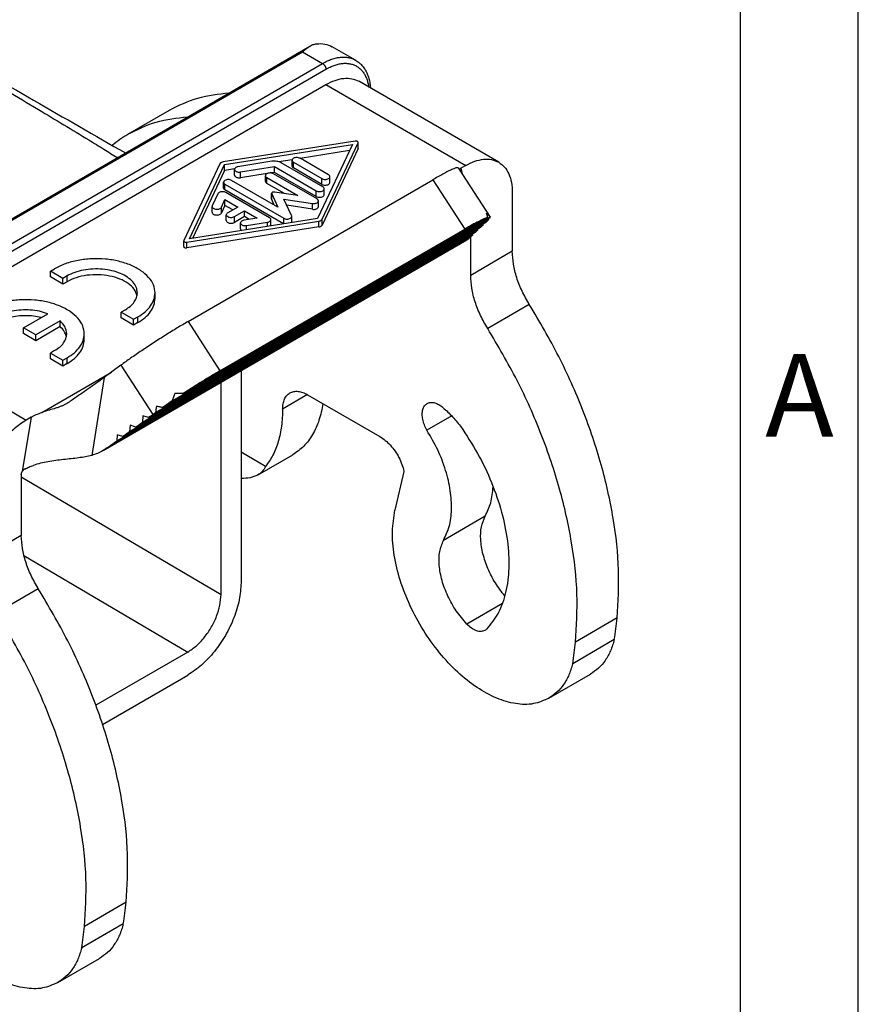
# Model space of a CAD drawing. Units: millimetres. Extents: x 3432 to 3642, y 258 to 555.
# Drawn here: x 3607 to 3642, y 477 to 519 of the extents above; entities that cross this region are included whole.
import ezdxf

# ---------------------------------------------------------------- set-up
doc = ezdxf.new("R2010")
doc.units = ezdxf.units.MM
doc.layers.add('1', color=7, linetype='Continuous')
doc.styles.add('CONVERTER_12', font='ARIAL.TTF', dxfattribs={"width": 1.2})

msp = doc.modelspace()

# ---------------------------------------------------------------- linework, layer by layer
at = {"color": 2, "linetype": 'Continuous'}
for p, q in [((3599.656, 506.259), (3619.131, 517.531)), ((3600.16, 506.483), (3618.827, 517.287)), ((3618.827, 517.287), (3619.676, 516.796)), ((3621.078, 516.936), (3620.088, 517.509)), ((3601.008, 505.991), (3619.676, 516.796)), ((3601.15, 505.746), (3619.817, 516.551)), ((3627.159, 512.601), (3621.22, 516.038)), ((3601.15, 505.094), (3619.817, 515.898)), ((3619.817, 515.898), (3625.757, 512.461)), ((3611.408, 513.795), (3613.175, 514.819)), ((3621.064, 513.498), (3615.451, 512.612)), ((3619.657, 510.178), (3621.186, 513.427)), ((3621.186, 513.182), (3621.186, 513.427)), ((3621.19, 513.197), (3621.19, 513.442)), ((3615.504, 512.501), (3620.948, 513.36)), ((3620.823, 513.095), (3618.725, 512.764)), ((3620.948, 513.36), (3619.464, 510.209)), ((3621.186, 513.182), (3619.657, 509.934)), ((3617.526, 512.64), (3616.082, 512.412)), ((3618.383, 512.71), (3617.816, 512.621)), ((3618.378, 512.441), (3618.378, 512.686)), ((3618.437, 512.604), (3619.642, 511.906)), ((3618.437, 512.359), (3618.437, 512.604)), ((3619.925, 512.07), (3618.72, 512.768)), ((3615.311, 512.531), (3613.781, 509.283)), ((3614.02, 509.35), (3615.504, 512.501)), ((3615.504, 512.256), (3614.144, 509.37)), ((3615.504, 512.256), (3615.504, 512.501)), ((3615.938, 512.325), (3615.504, 512.256)), ((3615.933, 512.055), (3615.933, 512.3)), ((3616.185, 512.188), (3617.63, 512.416)), ((3616.185, 511.944), (3616.185, 512.188)), ((3617.63, 512.172), (3617.63, 512.416)), ((3617.63, 512.416), (3619.403, 511.39)), ((3619.686, 511.554), (3617.913, 512.58)), ((3619.642, 511.662), (3618.437, 512.359)), ((3625.437, 512.364), (3626.791, 510.27)), ((3625.757, 512.461), (3625.555, 512.344)), ((3625.555, 512.344), (3625.601, 512.11)), ((3613.962, 505.839), (3624.359, 511.856)), ((3617.781, 510.692), (3615.81, 511.832)), ((3617.327, 512.124), (3616.185, 511.944)), ((3617.247, 511.786), (3617.247, 512.031)), ((3617.305, 511.949), (3618.63, 511.183)), ((3617.305, 511.704), (3617.305, 511.949)), ((3617.63, 512.172), (3617.468, 512.146)), ((3619.44, 511.041), (3617.588, 512.113)), ((3619.403, 511.145), (3617.63, 512.172)), ((3619.642, 511.662), (3619.642, 511.906)), ((3619.983, 511.744), (3619.983, 511.988)), ((3624.359, 511.856), (3625.713, 509.762)), ((3615.469, 511.506), (3615.469, 511.75)), ((3615.527, 511.669), (3618.026, 510.222)), ((3615.527, 511.424), (3615.527, 511.669)), ((3618.02, 509.981), (3615.527, 511.424)), ((3618.052, 511.272), (3617.305, 511.704)), ((3618.63, 511.183), (3617.638, 511.337)), ((3619.403, 511.145), (3619.403, 511.39)), ((3619.744, 511.227), (3619.744, 511.472)), ((3615.233, 511.266), (3614.991, 510.751)), ((3615.377, 510.691), (3615.529, 511.013)), ((3615.529, 511.013), (3616.07, 510.7)), ((3615.529, 510.768), (3615.529, 511.013)), ((3617.42, 510.246), (3615.568, 511.318)), ((3617.512, 511.036), (3617.512, 511.281)), ((3617.515, 511.266), (3617.781, 510.692)), ((3617.515, 511.021), (3617.515, 511.266)), ((3617.626, 510.781), (3617.515, 511.021)), ((3618.361, 510.334), (3618.036, 511.035)), ((3618.036, 511.035), (3619.247, 510.847)), ((3619.499, 510.714), (3619.499, 510.959)), ((3627.737, 511.323), (3627.737, 508.82)), ((3614.984, 510.477), (3614.984, 510.721)), ((3615.529, 510.768), (3615.377, 510.447)), ((3615.377, 510.447), (3615.377, 510.691)), ((3615.858, 510.578), (3615.529, 510.768)), ((3616.07, 510.7), (3615.645, 510.454)), ((3615.928, 510.291), (3616.352, 510.536)), ((3616.352, 510.536), (3616.893, 510.223)), ((3616.352, 510.292), (3616.352, 510.536)), ((3619.247, 510.603), (3618.158, 510.772)), ((3619.247, 510.603), (3619.247, 510.847)), ((3612.578, 501.973), (3626.724, 510.16)), ((3626.785, 510.235), (3612.881, 502.187)), ((3613.293, 502.471), (3626.781, 510.277)), ((3626.686, 510.261), (3613.752, 502.776)), ((3613.904, 509.212), (3619.516, 510.097)), ((3619.464, 510.209), (3614.02, 509.35)), ((3615.587, 510.128), (3615.587, 510.373)), ((3616.352, 510.292), (3615.928, 510.046)), ((3615.928, 510.046), (3615.928, 510.291)), ((3616.893, 510.223), (3616.337, 510.136)), ((3616.561, 510.171), (3616.352, 510.292)), ((3617.478, 509.919), (3617.478, 510.164)), ((3618.026, 509.982), (3618.026, 510.222)), ((3618.367, 510.06), (3618.367, 510.304)), ((3619.516, 509.853), (3619.516, 510.097)), ((3619.657, 509.934), (3619.657, 510.178)), ((3626.609, 510.049), (3626.682, 510.118)), ((3611.479, 501.169), (3626.278, 509.734)), ((3626.384, 509.835), (3611.736, 501.357)), ((3612.026, 501.569), (3626.503, 509.948)), ((3626.609, 510.049), (3612.284, 501.758)), ((3619.516, 509.853), (3613.904, 508.967)), ((3615.316, 503.745), (3625.713, 509.762)), ((3616.189, 509.779), (3616.189, 510.024)), ((3616.441, 509.912), (3617.33, 510.052)), ((3616.441, 509.732), (3616.441, 509.912)), ((3617.33, 509.872), (3617.33, 510.052)), ((3626.159, 509.621), (3626.278, 509.734)), ((3626.278, 509.734), (3626.269, 509.769)), ((3626.384, 509.835), (3626.503, 509.948)), ((3626.503, 509.948), (3626.494, 509.983)), ((3610.348, 500.355), (3625.809, 509.304)), ((3610.53, 500.474), (3625.887, 509.363)), ((3610.931, 500.768), (3626.053, 509.52)), ((3626.159, 509.621), (3611.189, 500.957)), ((3613.777, 509.023), (3613.777, 509.268)), ((3625.887, 509.363), (3626.053, 509.52)), ((3625.969, 507.797), (3625.969, 509.441)), ((3626.053, 509.52), (3626.044, 509.554)), ((3613.904, 508.967), (3613.904, 509.212)), ((3627.737, 508.82), (3625.969, 507.797)), ((3608.115, 507.978), (3608.291, 508.081)), ((3608.645, 507.671), (3608.115, 507.978)), ((3608.115, 507.734), (3608.115, 507.978)), ((3608.645, 507.427), (3608.115, 507.734)), ((3608.822, 507.774), (3608.645, 507.671)), ((3608.645, 507.427), (3608.645, 507.671)), ((3608.822, 507.529), (3608.822, 507.774)), ((3608.822, 507.529), (3608.645, 507.427)), ((3612.559, 506.813), (3612.559, 507.058)), ((3611.297, 506.341), (3611.12, 506.239)), ((3628.459, 506.564), (3626.691, 505.54)), ((3606.966, 505.574), (3607.997, 506.171)), ((3611.12, 505.994), (3611.12, 506.239)), ((3611.12, 506.239), (3611.65, 505.932)), ((3611.65, 505.688), (3611.12, 505.994)), ((3611.65, 505.932), (3611.827, 506.034)), ((3611.65, 505.688), (3611.65, 505.932)), ((3611.827, 505.79), (3611.827, 506.034)), ((3607.496, 505.267), (3606.966, 505.574)), ((3606.966, 505.329), (3606.966, 505.574)), ((3608.528, 505.864), (3607.496, 505.267)), ((3608.528, 505.62), (3607.496, 505.022)), ((3608.528, 505.62), (3608.528, 505.864)), ((3611.827, 505.79), (3611.65, 505.688)), ((3613.962, 505.839), (3615.316, 503.745)), ((3601.15, 505.094), (3607.089, 501.656)), ((3607.496, 505.022), (3606.966, 505.329)), ((3607.496, 505.022), (3607.496, 505.267)), ((3609.554, 505.074), (3609.554, 505.318)), ((3608.291, 504.602), (3608.115, 504.5)), ((3608.115, 504.255), (3608.115, 504.5)), ((3608.115, 504.5), (3608.645, 504.193)), ((3608.645, 503.948), (3608.115, 504.255)), ((3608.645, 504.193), (3608.822, 504.295)), ((3608.822, 504.05), (3608.822, 504.295)), ((3608.645, 503.948), (3608.645, 504.193)), ((3608.822, 504.05), (3608.645, 503.948)), ((3611.106, 503.982), (3610.402, 503.466)), ((3611.106, 503.982), (3612.461, 501.887)), ((3607.75, 501.979), (3610.711, 503.692)), ((3610.402, 503.466), (3609.868, 500.155)), ((3616.211, 503.749), (3616.211, 494.741)), ((3615.362, 494.25), (3615.362, 503.258)), ((3619.035, 502.733), (3617.979, 502.122)), ((3619.039, 502.731), (3622.115, 500.951)), ((3607.291, 501.773), (3606.92, 499.474)), ((3607.291, 501.773), (3607.089, 501.656)), ((3612.046, 501.831), (3612.026, 501.569)), ((3612.284, 501.758), (3612.046, 501.831)), ((3612.284, 501.758), (3612.461, 501.887)), ((3625.163, 501.832), (3624.109, 501.221)), ((3611.499, 501.431), (3611.479, 501.169)), ((3611.736, 501.357), (3611.499, 501.431)), ((3611.736, 501.357), (3612.026, 501.569)), ((3610.952, 501.03), (3610.931, 500.768)), ((3611.189, 500.957), (3610.952, 501.03)), ((3611.189, 500.957), (3611.479, 501.169)), ((3610.53, 500.474), (3610.931, 500.768)), ((3617.256, 499.686), (3616.211, 500.29)), ((3616.918, 499.318), (3618.406, 500.179)), ((3606.877, 499.332), (3606.877, 496.747)), ((3606.877, 499.246), (3615.362, 494.25)), ((3623.134, 499.476), (3622.75, 497.823)), ((3626.579, 497.569), (3624.811, 496.546)), ((3606.877, 496.747), (3605.109, 495.724)), ((3606.989, 495.898), (3613.948, 491.8)), ((3607.599, 494.491), (3605.832, 493.467)), ((3627.314, 493.868), (3625.801, 492.992)), ((3632.19, 493.252), (3630.422, 492.228)), ((3632.07, 492.332), (3630.303, 491.309)), ((3613.948, 491.8), (3610.047, 489.542)), ((3629.29, 489.841), (3631.058, 490.864)), ((3610.332, 488.728), (3613.948, 490.821)), ((3611.33, 481.178), (3609.562, 480.155)), ((3611.211, 480.259), (3609.443, 479.236)), ((3608.43, 477.768), (3610.198, 478.791))]:
    msp.add_line(p, q, dxfattribs=at)
for points, knots in [([(3575.065, 533.725), (3577.721, 532.195), (3582.567, 529.402), (3589.197, 525.575), (3595.049, 522.19), (3600.139, 519.234), (3604.359, 516.766), (3607.414, 514.959), (3609.25, 513.854), (3610.363, 513.17), (3610.766, 512.919), (3610.957, 512.8)], [0, 0, 0, 0, 9.196624, 16.779812, 22.965347, 29.476987, 34.439745, 37.629309, 40.124951, 40.870312, 41.547696, 41.547696, 41.547696, 41.547696]), ([(3575.878, 533.347), (3579.184, 531.448), (3585.795, 527.649), (3595.005, 522.358), (3603.505, 517.474), (3608.7, 514.489), (3611.298, 512.997)], [0, 0, 0, 0, 11.437989, 22.875978, 31.862898, 40.849819, 40.849819, 40.849819, 40.849819]), ([(3619.131, 517.531), (3619.153, 517.543), (3619.198, 517.567), (3619.269, 517.596), (3619.343, 517.619), (3619.395, 517.627), (3619.421, 517.631)], [0, 0, 0, 0, 0.0771482, 0.1522245, 0.2304097, 0.3087803, 0.3087803, 0.3087803, 0.3087803]), ([(3619.421, 517.631), (3619.541, 517.638), (3619.774, 517.651), (3619.986, 517.555), (3620.088, 517.509)], [0, 0, 0, 0, 0.356495, 0.687873, 0.687873, 0.687873, 0.687873]), ([(3618.827, 517.287), (3618.852, 517.311), (3618.9, 517.358), (3618.975, 517.423), (3619.051, 517.481), (3619.105, 517.514), (3619.131, 517.531)], [0, 0, 0, 0, 0.1025325, 0.2017166, 0.2978598, 0.3903119, 0.3903119, 0.3903119, 0.3903119]), ([(3619.676, 516.796), (3619.746, 516.834), (3619.871, 516.902), (3620.07, 516.982), (3620.253, 517.035), (3620.407, 517.06), (3620.522, 517.067), (3620.607, 517.067), (3620.694, 517.061), (3620.774, 517.049), (3620.856, 517.03), (3620.931, 517.006), (3621.007, 516.975), (3621.054, 516.949), (3621.078, 516.936)], [0, 0, 0, 0, 0.23848, 0.427427, 0.641029, 0.809854, 0.893812, 0.986019, 1.065772, 1.15415, 1.230754, 1.316518, 1.391251, 1.475866, 1.475866, 1.475866, 1.475866]), ([(3619.676, 516.796), (3619.68, 516.793), (3619.689, 516.788), (3619.7, 516.78), (3619.708, 516.773), (3619.715, 516.767), (3619.721, 516.761), (3619.728, 516.754), (3619.734, 516.747), (3619.741, 516.74), (3619.747, 516.732), (3619.753, 516.724), (3619.759, 516.716), (3619.765, 516.708), (3619.771, 516.699), (3619.776, 516.69), (3619.781, 516.681), (3619.786, 516.672), (3619.79, 516.663), (3619.794, 516.653), (3619.798, 516.644), (3619.801, 516.635), (3619.805, 516.626), (3619.807, 516.617), (3619.81, 516.608), (3619.812, 516.599), (3619.813, 516.59), (3619.815, 516.579), (3619.817, 516.566), (3619.817, 516.556), (3619.817, 516.551)], [0, 0, 0, 0, 0.0150238, 0.0312063, 0.0397212, 0.0485053, 0.0575461, 0.0668279, 0.0763324, 0.0860385, 0.0959226, 0.1059588, 0.1161191, 0.1263739, 0.1366921, 0.147042, 0.1573912, 0.1677074, 0.1779589, 0.1881147, 0.1981451, 0.2080223, 0.2177205, 0.227216, 0.2364879, 0.2455179, 0.2542906, 0.2627935, 0.2789506, 0.2939479, 0.2939479, 0.2939479, 0.2939479]), ([(3619.817, 516.551), (3619.825, 516.555), (3619.841, 516.564), (3619.864, 516.577), (3619.885, 516.589), (3619.928, 516.612), (3619.994, 516.644), (3620.082, 516.683), (3620.169, 516.716), (3620.256, 516.744), (3620.342, 516.767), (3620.426, 516.785), (3620.51, 516.796), (3620.591, 516.803), (3620.671, 516.803), (3620.749, 516.799), (3620.824, 516.788), (3620.898, 516.772), (3620.969, 516.751), (3621.037, 516.724), (3621.102, 516.692), (3621.164, 516.654), (3621.223, 516.612), (3621.279, 516.564), (3621.331, 516.511), (3621.38, 516.453), (3621.425, 516.391), (3621.466, 516.324), (3621.504, 516.253), (3621.537, 516.177), (3621.567, 516.097), (3621.592, 516.014), (3621.613, 515.926), (3621.626, 515.86), (3621.632, 515.817), (3621.634, 515.804), (3621.635, 515.798)], [0, 0, 0, 0, 0.027405, 0.054719, 0.078135, 0.101416, 0.200295, 0.296612, 0.390359, 0.481552, 0.570234, 0.656476, 0.740378, 0.822071, 0.901721, 0.979524, 1.055709, 1.130536, 1.204293, 1.277288, 1.349848, 1.422311, 1.495015, 1.568294, 1.642467, 1.717836, 1.794676, 1.873235, 1.953728, 2.036338, 2.121216, 2.20848, 2.298219, 2.39049, 2.409859, 2.429338, 2.429338, 2.429338, 2.429338]), ([(3621.078, 516.936), (3621.132, 516.901), (3621.229, 516.838), (3621.332, 516.735), (3621.404, 516.648), (3621.457, 516.574), (3621.507, 516.491), (3621.55, 516.405), (3621.591, 516.311), (3621.625, 516.214), (3621.654, 516.108), (3621.677, 516.004), (3621.694, 515.897), (3621.703, 515.823), (3621.707, 515.774), (3621.707, 515.762), (3621.708, 515.756)], [0, 0, 0, 0, 0.190497, 0.347794, 0.432739, 0.529963, 0.619796, 0.723471, 0.818152, 0.928565, 1.030166, 1.14958, 1.245409, 1.3563, 1.374202, 1.392173, 1.392173, 1.392173, 1.392173]), ([(3619.817, 515.898), (3619.944, 515.964), (3620.184, 516.089), (3620.561, 516.176), (3620.918, 516.174), (3621.121, 516.083), (3621.22, 516.038)], [0, 0, 0, 0, 0.426954, 0.80872, 1.151875, 1.472191, 1.472191, 1.472191, 1.472191]), ([(3613.175, 514.819), (3613.568, 515.012), (3614.368, 515.408), (3615.256, 515.502), (3615.709, 515.55)], [0, 0, 0, 0, 1.302437, 2.655462, 2.655462, 2.655462, 2.655462]), ([(3611.408, 513.795), (3611.8, 513.989), (3612.601, 514.385), (3613.489, 514.479), (3613.941, 514.527)], [0, 0, 0, 0, 1.302437, 2.655462, 2.655462, 2.655462, 2.655462]), ([(3610.726, 513.326), (3610.835, 513.411), (3611.053, 513.581), (3611.29, 513.724), (3611.408, 513.795)], [0, 0, 0, 0, 0.4152402, 0.8287797, 0.8287797, 0.8287797, 0.8287797]), ([(3621.19, 513.442), (3621.187, 513.451), (3621.182, 513.472), (3621.148, 513.491), (3621.109, 513.501), (3621.079, 513.499), (3621.064, 513.498)], [0, 0, 0, 0, 0.0276986, 0.0631055, 0.106051, 0.1516018, 0.1516018, 0.1516018, 0.1516018]), ([(3621.186, 513.427), (3621.188, 513.429), (3621.19, 513.434), (3621.19, 513.439), (3621.19, 513.442)], [0, 0, 0, 0, 0.00799929, 0.01573732, 0.01573732, 0.01573732, 0.01573732]), ([(3621.186, 513.182), (3621.188, 513.185), (3621.19, 513.189), (3621.19, 513.195), (3621.19, 513.197)], [0, 0, 0, 0, 0.00799929, 0.01573732, 0.01573732, 0.01573732, 0.01573732]), ([(3615.451, 512.612), (3615.435, 512.609), (3615.404, 512.603), (3615.363, 512.585), (3615.33, 512.562), (3615.317, 512.541), (3615.311, 512.531)], [0, 0, 0, 0, 0.0491538, 0.0940832, 0.133591, 0.1677001, 0.1677001, 0.1677001, 0.1677001]), ([(3617.913, 512.58), (3617.885, 512.593), (3617.828, 512.621), (3617.732, 512.642), (3617.63, 512.651), (3617.561, 512.644), (3617.526, 512.64)], [0, 0, 0, 0, 0.0906741, 0.1899133, 0.2937744, 0.3976312, 0.3976312, 0.3976312, 0.3976312]), ([(3618.72, 512.768), (3618.698, 512.777), (3618.653, 512.797), (3618.578, 512.804), (3618.503, 512.796), (3618.44, 512.773), (3618.39, 512.736), (3618.382, 512.701), (3618.378, 512.686)], [0, 0, 0, 0, 0.0695677, 0.1466098, 0.2236518, 0.2932195, 0.3505767, 0.3974174, 0.3974174, 0.3974174, 0.3974174]), ([(3618.378, 512.686), (3618.382, 512.67), (3618.39, 512.635), (3618.42, 512.615), (3618.437, 512.604)], [0, 0, 0, 0, 0.0468406, 0.1041979, 0.1041979, 0.1041979, 0.1041979]), ([(3625.757, 512.461), (3625.884, 512.527), (3626.124, 512.652), (3626.501, 512.738), (3626.857, 512.736), (3627.061, 512.645), (3627.159, 512.601)], [0, 0, 0, 0, 0.426954, 0.80872, 1.151875, 1.472191, 1.472191, 1.472191, 1.472191]), ([(3627.159, 512.601), (3627.246, 512.538), (3627.426, 512.407), (3627.605, 512.101), (3627.718, 511.734), (3627.73, 511.465), (3627.737, 511.323)], [0, 0, 0, 0, 0.318787, 0.660108, 1.039579, 1.463783, 1.463783, 1.463783, 1.463783]), ([(3616.082, 512.412), (3616.061, 512.408), (3616.023, 512.4), (3615.976, 512.374), (3615.941, 512.341), (3615.936, 512.313), (3615.933, 512.3)], [0, 0, 0, 0, 0.0613372, 0.1154135, 0.1606717, 0.1993543, 0.1993543, 0.1993543, 0.1993543]), ([(3615.933, 512.3), (3615.935, 512.288), (3615.94, 512.262), (3615.97, 512.23), (3616.013, 512.205), (3616.066, 512.189), (3616.125, 512.182), (3616.165, 512.186), (3616.185, 512.188)], [0, 0, 0, 0, 0.0360245, 0.0775304, 0.1267132, 0.1826994, 0.242786, 0.3034043, 0.3034043, 0.3034043, 0.3034043]), ([(3618.378, 512.441), (3618.382, 512.425), (3618.39, 512.39), (3618.42, 512.37), (3618.437, 512.359)], [0, 0, 0, 0, 0.0468406, 0.1041979, 0.1041979, 0.1041979, 0.1041979]), ([(3625.437, 512.364), (3625.422, 512.367), (3625.37, 512.378), (3625.265, 512.328), (3625.064, 512.247), (3624.754, 512.08), (3624.502, 511.937), (3624.359, 511.856)], [0, 0, 0, 0, 0.04704, 0.156213, 0.331043, 0.707466, 1.202626, 1.202626, 1.202626, 1.202626]), ([(3625.48, 512.298), (3625.492, 512.306), (3625.517, 512.322), (3625.542, 512.336), (3625.555, 512.344)], [0, 0, 0, 0, 0.04371954, 0.08797291, 0.08797291, 0.08797291, 0.08797291]), ([(3615.81, 511.832), (3615.789, 511.842), (3615.744, 511.862), (3615.669, 511.869), (3615.594, 511.861), (3615.53, 511.837), (3615.48, 511.801), (3615.472, 511.766), (3615.469, 511.75)], [0, 0, 0, 0, 0.0695677, 0.1466098, 0.2236518, 0.2932195, 0.3505767, 0.3974174, 0.3974174, 0.3974174, 0.3974174]), ([(3615.933, 512.055), (3615.935, 512.043), (3615.94, 512.017), (3615.97, 511.986), (3616.013, 511.961), (3616.066, 511.945), (3616.125, 511.938), (3616.165, 511.942), (3616.185, 511.944)], [0, 0, 0, 0, 0.0360245, 0.0775304, 0.1267132, 0.1826994, 0.242786, 0.3034043, 0.3034043, 0.3034043, 0.3034043]), ([(3617.588, 512.113), (3617.567, 512.122), (3617.522, 512.142), (3617.447, 512.149), (3617.372, 512.141), (3617.308, 512.118), (3617.258, 512.081), (3617.25, 512.047), (3617.247, 512.031)], [0, 0, 0, 0, 0.0695677, 0.1466098, 0.2236518, 0.2932195, 0.3505767, 0.3974174, 0.3974174, 0.3974174, 0.3974174]), ([(3617.247, 512.031), (3617.25, 512.015), (3617.258, 511.98), (3617.289, 511.96), (3617.305, 511.949)], [0, 0, 0, 0, 0.0468406, 0.1041979, 0.1041979, 0.1041979, 0.1041979]), ([(3617.247, 511.786), (3617.25, 511.771), (3617.258, 511.735), (3617.289, 511.715), (3617.305, 511.704)], [0, 0, 0, 0, 0.0468406, 0.1041979, 0.1041979, 0.1041979, 0.1041979]), ([(3619.642, 511.906), (3619.663, 511.897), (3619.708, 511.877), (3619.784, 511.87), (3619.858, 511.878), (3619.922, 511.901), (3619.972, 511.938), (3619.98, 511.973), (3619.983, 511.988)], [0, 0, 0, 0, 0.0695677, 0.1466098, 0.2236518, 0.2932195, 0.3505767, 0.3974174, 0.3974174, 0.3974174, 0.3974174]), ([(3619.983, 511.988), (3619.98, 512.004), (3619.972, 512.039), (3619.942, 512.059), (3619.925, 512.07)], [0, 0, 0, 0, 0.0468406, 0.1041979, 0.1041979, 0.1041979, 0.1041979]), ([(3615.568, 511.318), (3615.549, 511.326), (3615.51, 511.345), (3615.443, 511.353), (3615.376, 511.35), (3615.314, 511.334), (3615.262, 511.308), (3615.242, 511.279), (3615.233, 511.266)], [0, 0, 0, 0, 0.0613826, 0.1292658, 0.1985394, 0.2637369, 0.3204832, 0.3672727, 0.3672727, 0.3672727, 0.3672727]), ([(3615.469, 511.75), (3615.472, 511.735), (3615.48, 511.7), (3615.511, 511.68), (3615.527, 511.669)], [0, 0, 0, 0, 0.0468406, 0.1041979, 0.1041979, 0.1041979, 0.1041979]), ([(3615.469, 511.506), (3615.472, 511.49), (3615.48, 511.455), (3615.511, 511.435), (3615.527, 511.424)], [0, 0, 0, 0, 0.0468406, 0.1041979, 0.1041979, 0.1041979, 0.1041979]), ([(3617.638, 511.337), (3617.622, 511.338), (3617.593, 511.34), (3617.553, 511.329), (3617.52, 511.311), (3617.514, 511.29), (3617.512, 511.281)], [0, 0, 0, 0, 0.0453989, 0.0881648, 0.1234196, 0.1510175, 0.1510175, 0.1510175, 0.1510175]), ([(3619.403, 511.39), (3619.424, 511.381), (3619.469, 511.36), (3619.544, 511.354), (3619.619, 511.361), (3619.683, 511.385), (3619.732, 511.421), (3619.741, 511.456), (3619.744, 511.472)], [0, 0, 0, 0, 0.0695677, 0.1466098, 0.2236518, 0.2932195, 0.3505767, 0.3974174, 0.3974174, 0.3974174, 0.3974174]), ([(3619.642, 511.662), (3619.663, 511.652), (3619.708, 511.632), (3619.784, 511.625), (3619.858, 511.633), (3619.922, 511.657), (3619.972, 511.693), (3619.98, 511.728), (3619.983, 511.744)], [0, 0, 0, 0, 0.0695677, 0.1466098, 0.2236518, 0.2932195, 0.3505767, 0.3974174, 0.3974174, 0.3974174, 0.3974174]), ([(3619.744, 511.472), (3619.741, 511.488), (3619.733, 511.523), (3619.702, 511.543), (3619.686, 511.554)], [0, 0, 0, 0, 0.0468406, 0.1041979, 0.1041979, 0.1041979, 0.1041979]), ([(3617.512, 511.281), (3617.512, 511.278), (3617.512, 511.273), (3617.514, 511.268), (3617.515, 511.266)], [0, 0, 0, 0, 0.00760281, 0.01545435, 0.01545435, 0.01545435, 0.01545435]), ([(3617.512, 511.036), (3617.512, 511.033), (3617.512, 511.028), (3617.514, 511.023), (3617.515, 511.021)], [0, 0, 0, 0, 0.00760281, 0.01545435, 0.01545435, 0.01545435, 0.01545435]), ([(3619.247, 510.847), (3619.267, 510.845), (3619.307, 510.841), (3619.366, 510.848), (3619.419, 510.865), (3619.462, 510.889), (3619.492, 510.921), (3619.497, 510.947), (3619.499, 510.959)], [0, 0, 0, 0, 0.0606091, 0.1206834, 0.1766564, 0.2258273, 0.2673241, 0.3033421, 0.3033421, 0.3033421, 0.3033421]), ([(3619.403, 511.145), (3619.424, 511.136), (3619.469, 511.116), (3619.544, 511.109), (3619.619, 511.117), (3619.683, 511.14), (3619.732, 511.177), (3619.741, 511.212), (3619.744, 511.227)], [0, 0, 0, 0, 0.0695677, 0.1466098, 0.2236518, 0.2932195, 0.3505767, 0.3974174, 0.3974174, 0.3974174, 0.3974174]), ([(3619.499, 510.959), (3619.495, 510.975), (3619.487, 511.01), (3619.457, 511.03), (3619.44, 511.041)], [0, 0, 0, 0, 0.0468406, 0.1041979, 0.1041979, 0.1041979, 0.1041979]), ([(3614.991, 510.751), (3614.989, 510.746), (3614.985, 510.737), (3614.984, 510.726), (3614.984, 510.721)], [0, 0, 0, 0, 0.01572362, 0.03094798, 0.03094798, 0.03094798, 0.03094798]), ([(3614.984, 510.721), (3614.987, 510.707), (3614.994, 510.676), (3615.036, 510.641), (3615.091, 510.616), (3615.158, 510.604), (3615.229, 510.606), (3615.293, 510.622), (3615.347, 510.648), (3615.368, 510.678), (3615.377, 510.691)], [0, 0, 0, 0, 0.0427372, 0.0939045, 0.1556181, 0.2249512, 0.296493, 0.3642249, 0.4232034, 0.4715898, 0.4715898, 0.4715898, 0.4715898]), ([(3619.247, 510.603), (3619.267, 510.601), (3619.307, 510.597), (3619.366, 510.604), (3619.419, 510.62), (3619.462, 510.645), (3619.492, 510.676), (3619.497, 510.702), (3619.499, 510.714)], [0, 0, 0, 0, 0.0606091, 0.1206834, 0.1766564, 0.2258273, 0.2673241, 0.3033421, 0.3033421, 0.3033421, 0.3033421]), ([(3614.984, 510.477), (3614.987, 510.462), (3614.994, 510.431), (3615.036, 510.396), (3615.091, 510.371), (3615.158, 510.36), (3615.229, 510.361), (3615.293, 510.377), (3615.347, 510.404), (3615.368, 510.433), (3615.377, 510.447)], [0, 0, 0, 0, 0.0427372, 0.0939045, 0.1556181, 0.2249512, 0.296493, 0.3642249, 0.4232034, 0.4715898, 0.4715898, 0.4715898, 0.4715898]), ([(3615.645, 510.454), (3615.629, 510.443), (3615.598, 510.423), (3615.59, 510.388), (3615.587, 510.373)], [0, 0, 0, 0, 0.0573572, 0.1041979, 0.1041979, 0.1041979, 0.1041979]), ([(3615.587, 510.373), (3615.59, 510.357), (3615.598, 510.322), (3615.648, 510.286), (3615.712, 510.262), (3615.787, 510.254), (3615.862, 510.261), (3615.907, 510.281), (3615.928, 510.291)], [0, 0, 0, 0, 0.0468406, 0.1041979, 0.1737656, 0.2508076, 0.3278496, 0.3974174, 0.3974174, 0.3974174, 0.3974174]), ([(3615.587, 510.128), (3615.59, 510.112), (3615.598, 510.078), (3615.648, 510.041), (3615.712, 510.017), (3615.787, 510.01), (3615.862, 510.016), (3615.907, 510.037), (3615.928, 510.046)], [0, 0, 0, 0, 0.0468406, 0.1041979, 0.1737656, 0.2508076, 0.3278496, 0.3974174, 0.3974174, 0.3974174, 0.3974174]), ([(3616.337, 510.136), (3616.317, 510.131), (3616.279, 510.123), (3616.232, 510.098), (3616.197, 510.065), (3616.192, 510.037), (3616.189, 510.024)], [0, 0, 0, 0, 0.0613372, 0.1154135, 0.1606717, 0.1993543, 0.1993543, 0.1993543, 0.1993543]), ([(3617.33, 510.052), (3617.35, 510.056), (3617.388, 510.064), (3617.436, 510.09), (3617.471, 510.123), (3617.476, 510.151), (3617.478, 510.164)], [0, 0, 0, 0, 0.0613372, 0.1154135, 0.1606717, 0.1993543, 0.1993543, 0.1993543, 0.1993543]), ([(3617.478, 510.164), (3617.475, 510.18), (3617.467, 510.215), (3617.436, 510.235), (3617.42, 510.246)], [0, 0, 0, 0, 0.0468406, 0.1041979, 0.1041979, 0.1041979, 0.1041979]), ([(3618.026, 510.222), (3618.047, 510.213), (3618.092, 510.193), (3618.167, 510.186), (3618.242, 510.194), (3618.306, 510.217), (3618.356, 510.254), (3618.364, 510.289), (3618.367, 510.304)], [0, 0, 0, 0, 0.0695677, 0.1466098, 0.2236518, 0.2932195, 0.3505767, 0.3974174, 0.3974174, 0.3974174, 0.3974174]), ([(3618.367, 510.304), (3618.367, 510.309), (3618.366, 510.32), (3618.363, 510.329), (3618.361, 510.334)], [0, 0, 0, 0, 0.01520562, 0.03090871, 0.03090871, 0.03090871, 0.03090871]), ([(3619.516, 510.097), (3619.532, 510.1), (3619.563, 510.107), (3619.604, 510.125), (3619.637, 510.148), (3619.65, 510.169), (3619.657, 510.178)], [0, 0, 0, 0, 0.0491539, 0.0940835, 0.1335915, 0.1677008, 0.1677008, 0.1677008, 0.1677008]), ([(3626.686, 510.261), (3626.633, 510.241), (3626.506, 510.191), (3626.29, 510.082), (3626.018, 509.937), (3625.82, 509.824), (3625.713, 509.762)], [0, 0, 0, 0, 0.167942, 0.411219, 0.723126, 1.094548, 1.094548, 1.094548, 1.094548]), ([(3626.639, 510.445), (3626.664, 510.418), (3626.714, 510.364), (3626.758, 510.306), (3626.781, 510.277)], [0, 0, 0, 0, 0.1082733, 0.2199346, 0.2199346, 0.2199346, 0.2199346]), ([(3626.686, 510.261), (3626.68, 510.292), (3626.669, 510.354), (3626.649, 510.414), (3626.639, 510.445)], [0, 0, 0, 0, 0.0933472, 0.1895332, 0.1895332, 0.1895332, 0.1895332]), ([(3626.682, 510.118), (3626.689, 510.126), (3626.704, 510.139), (3626.717, 510.153), (3626.724, 510.16)], [0, 0, 0, 0, 0.03098359, 0.05919765, 0.05919765, 0.05919765, 0.05919765]), ([(3626.714, 510.193), (3626.715, 510.188), (3626.719, 510.177), (3626.722, 510.166), (3626.724, 510.16)], [0, 0, 0, 0, 0.01745887, 0.03497264, 0.03497264, 0.03497264, 0.03497264]), ([(3626.791, 510.27), (3626.79, 510.271), (3626.787, 510.275), (3626.783, 510.276), (3626.781, 510.277)], [0, 0, 0, 0, 0.0058635, 0.01264819, 0.01264819, 0.01264819, 0.01264819]), ([(3626.785, 510.235), (3626.789, 510.241), (3626.795, 510.253), (3626.792, 510.265), (3626.791, 510.27)], [0, 0, 0, 0, 0.022734, 0.03716768, 0.03716768, 0.03716768, 0.03716768]), ([(3616.189, 510.024), (3616.191, 510.012), (3616.196, 509.986), (3616.226, 509.954), (3616.269, 509.929), (3616.322, 509.913), (3616.381, 509.906), (3616.421, 509.91), (3616.441, 509.912)], [0, 0, 0, 0, 0.0360245, 0.0775304, 0.1267132, 0.1826994, 0.242786, 0.3034043, 0.3034043, 0.3034043, 0.3034043]), ([(3616.189, 509.779), (3616.192, 509.764), (3616.199, 509.731), (3616.227, 509.711), (3616.242, 509.701)], [0, 0, 0, 0, 0.04431393, 0.09783585, 0.09783585, 0.09783585, 0.09783585]), ([(3617.474, 509.895), (3617.475, 509.899), (3617.478, 509.907), (3617.478, 509.915), (3617.478, 509.919)], [0, 0, 0, 0, 0.01262181, 0.02497287, 0.02497287, 0.02497287, 0.02497287]), ([(3618.363, 510.035), (3618.364, 510.039), (3618.367, 510.047), (3618.367, 510.056), (3618.367, 510.06)], [0, 0, 0, 0, 0.01262181, 0.02497287, 0.02497287, 0.02497287, 0.02497287]), ([(3619.516, 509.853), (3619.532, 509.856), (3619.563, 509.862), (3619.604, 509.88), (3619.637, 509.903), (3619.65, 509.924), (3619.657, 509.934)], [0, 0, 0, 0, 0.0491539, 0.0940835, 0.1335915, 0.1677008, 0.1677008, 0.1677008, 0.1677008]), ([(3613.781, 509.283), (3613.78, 509.28), (3613.778, 509.275), (3613.778, 509.27), (3613.777, 509.268)], [0, 0, 0, 0, 0.00799011, 0.01571927, 0.01571927, 0.01571927, 0.01571927]), ([(3613.777, 509.268), (3613.78, 509.258), (3613.786, 509.237), (3613.819, 509.219), (3613.859, 509.208), (3613.889, 509.211), (3613.904, 509.212)], [0, 0, 0, 0, 0.0276677, 0.0630351, 0.1059326, 0.1514327, 0.1514327, 0.1514327, 0.1514327]), ([(3625.887, 509.363), (3625.875, 509.352), (3625.85, 509.33), (3625.823, 509.313), (3625.809, 509.304)], [0, 0, 0, 0, 0.04950897, 0.09852402, 0.09852402, 0.09852402, 0.09852402]), ([(3613.777, 509.023), (3613.78, 509.014), (3613.786, 508.993), (3613.819, 508.974), (3613.859, 508.964), (3613.889, 508.966), (3613.904, 508.967)], [0, 0, 0, 0, 0.0276677, 0.0630351, 0.1059326, 0.1514327, 0.1514327, 0.1514327, 0.1514327]), ([(3612.559, 507.058), (3612.545, 507.173), (3612.514, 507.415), (3612.286, 507.741), (3611.954, 508.022), (3611.519, 508.248), (3611.008, 508.411), (3610.447, 508.5), (3609.865, 508.514), (3609.294, 508.447), (3608.76, 508.315), (3608.443, 508.156), (3608.291, 508.081)], [0, 0, 0, 0, 0.344771, 0.723201, 1.155159, 1.644592, 2.183609, 2.756717, 3.344103, 3.924305, 4.47668, 4.983971, 4.983971, 4.983971, 4.983971]), ([(3628.459, 506.564), (3628.352, 506.747), (3628.141, 507.111), (3627.918, 507.688), (3627.768, 508.259), (3627.747, 508.638), (3627.737, 508.82)], [0, 0, 0, 0, 0.636314, 1.259283, 1.851116, 2.397157, 2.397157, 2.397157, 2.397157]), ([(3611.809, 507.058), (3611.799, 507.138), (3611.778, 507.308), (3611.618, 507.536), (3611.386, 507.733), (3611.081, 507.891), (3610.723, 508.005), (3610.33, 508.067), (3609.923, 508.077), (3609.524, 508.03), (3609.15, 507.938), (3608.928, 507.827), (3608.822, 507.774)], [0, 0, 0, 0, 0.24134, 0.506241, 0.808611, 1.151215, 1.528526, 1.929702, 2.340872, 2.747013, 3.133676, 3.48878, 3.48878, 3.48878, 3.48878]), ([(3611.796, 506.935), (3611.761, 507.03), (3611.685, 507.236), (3611.411, 507.474), (3611.055, 507.662), (3610.623, 507.785), (3610.15, 507.838), (3609.672, 507.812), (3609.218, 507.721), (3608.949, 507.591), (3608.822, 507.529)], [0, 0, 0, 0, 0.300097, 0.648424, 1.053297, 1.505925, 1.987304, 2.473427, 2.93952, 3.364151, 3.364151, 3.364151, 3.364151]), ([(3626.691, 505.54), (3626.584, 505.724), (3626.373, 506.088), (3626.151, 506.665), (3626, 507.235), (3625.979, 507.615), (3625.969, 507.797)], [0, 0, 0, 0, 0.636314, 1.259283, 1.851116, 2.397157, 2.397157, 2.397157, 2.397157]), ([(3609.554, 505.318), (3609.539, 505.434), (3609.509, 505.676), (3609.281, 506.002), (3608.949, 506.283), (3608.513, 506.509), (3608.003, 506.671), (3607.441, 506.761), (3606.859, 506.774), (3606.289, 506.708), (3605.755, 506.575), (3605.438, 506.417), (3605.286, 506.341)], [0, 0, 0, 0, 0.344771, 0.723201, 1.155159, 1.644592, 2.183609, 2.756717, 3.344103, 3.924305, 4.47668, 4.983971, 4.983971, 4.983971, 4.983971]), ([(3611.297, 506.341), (3611.372, 506.389), (3611.514, 506.481), (3611.678, 506.658), (3611.788, 506.852), (3611.802, 506.991), (3611.809, 507.058)], [0, 0, 0, 0, 0.2663128, 0.5046734, 0.7191937, 0.9196327, 0.9196327, 0.9196327, 0.9196327]), ([(3611.827, 506.034), (3611.934, 506.103), (3612.137, 506.233), (3612.372, 506.487), (3612.529, 506.763), (3612.549, 506.962), (3612.559, 507.058)], [0, 0, 0, 0, 0.380447, 0.720962, 1.02742, 1.313761, 1.313761, 1.313761, 1.313761]), ([(3611.827, 505.79), (3611.934, 505.858), (3612.137, 505.989), (3612.372, 506.242), (3612.529, 506.519), (3612.549, 506.717), (3612.559, 506.813)], [0, 0, 0, 0, 0.380447, 0.720962, 1.02742, 1.313761, 1.313761, 1.313761, 1.313761]), ([(3607.997, 506.171), (3607.88, 506.208), (3607.64, 506.285), (3607.258, 506.332), (3606.867, 506.334), (3606.486, 506.284), (3606.129, 506.192), (3605.918, 506.085), (3605.816, 506.034)], [0, 0, 0, 0, 0.367959, 0.755363, 1.149681, 1.537658, 1.906702, 2.246353, 2.246353, 2.246353, 2.246353]), ([(3632.19, 493.252), (3632.229, 493.93), (3632.31, 495.34), (3632.053, 497.523), (3631.545, 499.794), (3630.761, 502.098), (3629.748, 504.386), (3628.89, 505.835), (3628.459, 506.564)], [0, 0, 0, 0, 2.034125, 4.230288, 6.565673, 9.008141, 11.519229, 14.05673, 14.05673, 14.05673, 14.05673]), ([(3607.719, 506.01), (3607.611, 506.032), (3607.39, 506.076), (3607.051, 506.092), (3606.712, 506.074), (3606.387, 506.016), (3606.084, 505.927), (3605.904, 505.834), (3605.816, 505.79)], [0, 0, 0, 0, 0.332731, 0.673985, 1.015162, 1.347669, 1.663605, 1.956516, 1.956516, 1.956516, 1.956516]), ([(3608.804, 505.318), (3608.789, 505.417), (3608.757, 505.629), (3608.607, 505.783), (3608.528, 505.864)], [0, 0, 0, 0, 0.2930925, 0.6258649, 0.6258649, 0.6258649, 0.6258649]), ([(3608.791, 505.196), (3608.766, 505.272), (3608.713, 505.435), (3608.592, 505.556), (3608.528, 505.62)], [0, 0, 0, 0, 0.2382978, 0.5051664, 0.5051664, 0.5051664, 0.5051664]), ([(3613.962, 505.839), (3613.809, 505.749), (3613.488, 505.56), (3612.999, 505.257), (3612.494, 504.934), (3611.999, 504.607), (3611.536, 504.291), (3611.244, 504.081), (3611.106, 503.982)], [0, 0, 0, 0, 0.53329, 1.117774, 1.725904, 2.328992, 2.898596, 3.407887, 3.407887, 3.407887, 3.407887]), ([(3630.422, 492.228), (3630.461, 492.906), (3630.543, 494.316), (3630.285, 496.499), (3629.778, 498.771), (3628.994, 501.075), (3627.98, 503.363), (3627.122, 504.812), (3626.691, 505.54)], [0, 0, 0, 0, 2.034125, 4.230288, 6.565673, 9.008141, 11.519229, 14.05673, 14.05673, 14.05673, 14.05673]), ([(3608.291, 504.602), (3608.366, 504.65), (3608.509, 504.741), (3608.673, 504.919), (3608.783, 505.112), (3608.797, 505.251), (3608.804, 505.318)], [0, 0, 0, 0, 0.2663128, 0.5046734, 0.7191937, 0.9196327, 0.9196327, 0.9196327, 0.9196327]), ([(3608.822, 504.295), (3608.929, 504.364), (3609.132, 504.494), (3609.367, 504.747), (3609.524, 505.024), (3609.544, 505.222), (3609.554, 505.318)], [0, 0, 0, 0, 0.380447, 0.720962, 1.02742, 1.313761, 1.313761, 1.313761, 1.313761]), ([(3608.822, 504.05), (3608.929, 504.119), (3609.132, 504.249), (3609.367, 504.503), (3609.524, 504.779), (3609.544, 504.978), (3609.554, 505.074)], [0, 0, 0, 0, 0.380447, 0.720962, 1.02742, 1.313761, 1.313761, 1.313761, 1.313761]), ([(3610.402, 503.466), (3610.281, 503.378), (3610.033, 503.198), (3609.651, 502.929), (3609.257, 502.655), (3608.99, 502.474), (3608.856, 502.384)], [0, 0, 0, 0, 0.447435, 0.919203, 1.403272, 1.887291, 1.887291, 1.887291, 1.887291]), ([(3615.316, 503.745), (3615.195, 503.674), (3614.944, 503.526), (3614.559, 503.291), (3614.158, 503.039), (3613.888, 502.864), (3613.752, 502.776)], [0, 0, 0, 0, 0.419905, 0.87575, 1.353884, 1.839971, 1.839971, 1.839971, 1.839971]), ([(3613.401, 502.783), (3613.382, 502.731), (3613.344, 502.628), (3613.31, 502.523), (3613.293, 502.471)], [0, 0, 0, 0, 0.1641564, 0.3300201, 0.3300201, 0.3300201, 0.3300201]), ([(3613.752, 502.776), (3613.694, 502.776), (3613.577, 502.775), (3613.46, 502.78), (3613.401, 502.783)], [0, 0, 0, 0, 0.1748898, 0.351803, 0.351803, 0.351803, 0.351803]), ([(3617.979, 502.122), (3617.982, 502.198), (3617.989, 502.341), (3618.049, 502.538), (3618.145, 502.702), (3618.241, 502.772), (3618.288, 502.806)], [0, 0, 0, 0, 0.2272525, 0.4305401, 0.6133911, 0.7841696, 0.7841696, 0.7841696, 0.7841696]), ([(3618.288, 502.806), (3618.341, 502.83), (3618.45, 502.878), (3618.641, 502.88), (3618.843, 502.833), (3618.971, 502.766), (3619.039, 502.731)], [0, 0, 0, 0, 0.1715978, 0.3554311, 0.5599486, 0.7886737, 0.7886737, 0.7886737, 0.7886737]), ([(3608.79, 502.342), (3608.749, 502.32), (3608.666, 502.276), (3608.536, 502.223), (3608.402, 502.176), (3608.227, 502.122), (3608.008, 502.061), (3607.837, 502.006), (3607.75, 501.979)], [0, 0, 0, 0, 0.139319, 0.281554, 0.421206, 0.563629, 0.831244, 1.103337, 1.103337, 1.103337, 1.103337]), ([(3608.856, 502.384), (3608.851, 502.38), (3608.84, 502.373), (3608.823, 502.363), (3608.807, 502.352), (3608.795, 502.346), (3608.79, 502.342)], [0, 0, 0, 0, 0.01945028, 0.03886754, 0.05845228, 0.07804274, 0.07804274, 0.07804274, 0.07804274]), ([(3612.614, 502.244), (3612.608, 502.199), (3612.594, 502.108), (3612.583, 502.018), (3612.578, 501.973)], [0, 0, 0, 0, 0.1369325, 0.2736736, 0.2736736, 0.2736736, 0.2736736]), ([(3612.881, 502.187), (3612.836, 502.196), (3612.747, 502.214), (3612.659, 502.234), (3612.614, 502.244)], [0, 0, 0, 0, 0.1363393, 0.2722928, 0.2722928, 0.2722928, 0.2722928]), ([(3613.293, 502.471), (3613.223, 502.423), (3613.085, 502.329), (3612.948, 502.234), (3612.881, 502.187)], [0, 0, 0, 0, 0.2548963, 0.5003564, 0.5003564, 0.5003564, 0.5003564]), ([(3619.691, 502.354), (3619.645, 502.114), (3619.556, 501.654), (3619.276, 501.038), (3618.903, 500.523), (3618.569, 500.292), (3618.406, 500.179)], [0, 0, 0, 0, 0.730747, 1.398919, 2.017679, 2.608813, 2.608813, 2.608813, 2.608813]), ([(3624.109, 501.221), (3624.07, 501.298), (3623.995, 501.446), (3623.928, 501.679), (3623.903, 501.899), (3623.926, 502.094), (3623.992, 502.259), (3624.077, 502.326), (3624.118, 502.357)], [0, 0, 0, 0, 0.255567, 0.499117, 0.721312, 0.916429, 1.084845, 1.235784, 1.235784, 1.235784, 1.235784]), ([(3624.118, 502.357), (3624.161, 502.375), (3624.252, 502.414), (3624.412, 502.398), (3624.579, 502.338), (3624.682, 502.266), (3624.736, 502.227)], [0, 0, 0, 0, 0.139272, 0.2926033, 0.4681541, 0.6673646, 0.6673646, 0.6673646, 0.6673646]), ([(3624.736, 502.227), (3624.879, 502.104), (3625.17, 501.85), (3625.412, 501.548), (3625.535, 501.394)], [0, 0, 0, 0, 0.564007, 1.156634, 1.156634, 1.156634, 1.156634]), ([(3607.291, 501.773), (3607.363, 501.812), (3607.511, 501.892), (3607.669, 501.949), (3607.75, 501.979)], [0, 0, 0, 0, 0.245155, 0.5038493, 0.5038493, 0.5038493, 0.5038493]), ([(3612.578, 501.973), (3612.558, 501.958), (3612.519, 501.93), (3612.48, 501.901), (3612.461, 501.887)], [0, 0, 0, 0, 0.0733829, 0.1449398, 0.1449398, 0.1449398, 0.1449398]), ([(3617.979, 502.122), (3617.971, 501.879), (3617.955, 501.413), (3617.814, 500.755), (3617.597, 500.168), (3617.366, 499.842), (3617.256, 499.686)], [0, 0, 0, 0, 0.725619, 1.395874, 2.013518, 2.586833, 2.586833, 2.586833, 2.586833]), ([(3607.089, 501.656), (3606.913, 501.538), (3606.545, 501.289), (3606.079, 500.779), (3605.673, 500.187), (3605.364, 499.539), (3605.154, 498.881), (3605.124, 498.438), (3605.109, 498.227)], [0, 0, 0, 0, 0.634632, 1.329269, 2.056164, 2.782825, 3.47679, 4.110417, 4.110417, 4.110417, 4.110417]), ([(3625.535, 501.394), (3625.788, 501.012), (3626.291, 500.25), (3626.87, 499.022), (3627.299, 497.778), (3627.55, 496.557), (3627.619, 495.404), (3627.493, 494.367), (3627.197, 493.459), (3626.823, 492.997), (3626.645, 492.778)], [0, 0, 0, 0, 1.371726, 2.736675, 4.060235, 5.311163, 6.464729, 7.506504, 8.437146, 9.277761, 9.277761, 9.277761, 9.277761]), ([(3622.115, 500.951), (3622.193, 500.9), (3622.354, 500.794), (3622.566, 500.583), (3622.76, 500.338), (3622.924, 500.064), (3623.055, 499.776), (3623.108, 499.575), (3623.134, 499.476)], [0, 0, 0, 0, 0.276658, 0.576541, 0.892003, 1.213797, 1.532078, 1.83733, 1.83733, 1.83733, 1.83733]), ([(3624.811, 496.546), (3624.903, 496.737), (3625.101, 497.147), (3625.177, 497.876), (3625.122, 498.68), (3624.917, 499.534), (3624.587, 500.401), (3624.269, 500.946), (3624.109, 501.221)], [0, 0, 0, 0, 0.634491, 1.355268, 2.163892, 3.046733, 3.980343, 4.935602, 4.935602, 4.935602, 4.935602]), ([(3610.53, 500.474), (3610.5, 500.453), (3610.441, 500.411), (3610.379, 500.374), (3610.348, 500.355)], [0, 0, 0, 0, 0.1089, 0.2175764, 0.2175764, 0.2175764, 0.2175764]), ([(3609.868, 500.155), (3609.778, 500.133), (3609.595, 500.089), (3609.303, 500.045), (3608.992, 500.009), (3608.668, 499.975), (3608.338, 499.937), (3608.012, 499.888), (3607.693, 499.824), (3607.49, 499.761), (3607.388, 499.73)], [0, 0, 0, 0, 0.275563, 0.567313, 0.884623, 1.212484, 1.545487, 1.881032, 2.200489, 2.520285, 2.520285, 2.520285, 2.520285]), ([(3610.348, 500.355), (3610.271, 500.314), (3610.117, 500.232), (3609.951, 500.181), (3609.868, 500.155)], [0, 0, 0, 0, 0.260109, 0.5211827, 0.5211827, 0.5211827, 0.5211827]), ([(3607.021, 499.575), (3607.08, 499.604), (3607.199, 499.662), (3607.324, 499.707), (3607.388, 499.73)], [0, 0, 0, 0, 0.1950807, 0.3981706, 0.3981706, 0.3981706, 0.3981706]), ([(3617.256, 499.686), (3617.213, 499.611), (3617.129, 499.462), (3616.988, 499.366), (3616.918, 499.318)], [0, 0, 0, 0, 0.2546797, 0.5047989, 0.5047989, 0.5047989, 0.5047989]), ([(3606.877, 499.332), (3606.879, 499.356), (3606.884, 499.406), (3606.908, 499.45), (3606.92, 499.474)], [0, 0, 0, 0, 0.0709205, 0.149531, 0.149531, 0.149531, 0.149531]), ([(3607.021, 499.575), (3607.01, 499.569), (3606.99, 499.557), (3606.962, 499.531), (3606.939, 499.504), (3606.926, 499.483), (3606.92, 499.474)], [0, 0, 0, 0, 0.0387747, 0.0690901, 0.1125392, 0.1449073, 0.1449073, 0.1449073, 0.1449073]), ([(3616.918, 499.318), (3616.814, 499.272), (3616.59, 499.173), (3616.343, 499.177), (3616.211, 499.179)], [0, 0, 0, 0, 0.3367983, 0.7285514, 0.7285514, 0.7285514, 0.7285514]), ([(3626.579, 497.569), (3626.671, 497.755), (3626.866, 498.153), (3626.901, 498.595), (3626.92, 498.829)], [0, 0, 0, 0, 0.617407, 1.316531, 1.316531, 1.316531, 1.316531]), ([(3629.29, 489.841), (3629.076, 489.748), (3628.631, 489.554), (3627.848, 489.585), (3627.031, 489.829), (3626.195, 490.295), (3625.379, 490.952), (3624.615, 491.772), (3623.937, 492.72), (3623.377, 493.753), (3622.957, 494.823), (3622.704, 495.884), (3622.605, 496.892), (3622.703, 497.524), (3622.75, 497.823)], [0, 0, 0, 0, 0.691144, 1.440581, 2.285684, 3.238217, 4.289684, 5.417785, 6.591565, 7.775511, 8.93315, 10.030535, 11.040011, 11.944706, 11.944706, 11.944706, 11.944706]), ([(3627.416, 494.187), (3627.277, 494.368), (3626.998, 494.729), (3626.691, 495.336), (3626.477, 495.956), (3626.382, 496.555), (3626.392, 497.107), (3626.52, 497.422), (3626.579, 497.569)], [0, 0, 0, 0, 0.680911, 1.367068, 2.02906, 2.640798, 3.184048, 3.654288, 3.654288, 3.654288, 3.654288]), ([(3607.599, 494.491), (3607.493, 494.674), (3607.281, 495.038), (3607.059, 495.615), (3606.908, 496.186), (3606.887, 496.565), (3606.877, 496.747)], [0, 0, 0, 0, 0.636314, 1.259283, 1.851116, 2.397157, 2.397157, 2.397157, 2.397157]), ([(3625.801, 492.992), (3625.647, 493.173), (3625.335, 493.539), (3624.986, 494.169), (3624.737, 494.823), (3624.618, 495.462), (3624.615, 496.052), (3624.749, 496.39), (3624.811, 496.546)], [0, 0, 0, 0, 0.711842, 1.439131, 2.146862, 2.803002, 3.384302, 3.883756, 3.883756, 3.883756, 3.883756]), ([(3616.211, 494.741), (3616.194, 494.499), (3616.16, 493.993), (3615.92, 493.241), (3615.567, 492.501), (3615.102, 491.825), (3614.571, 491.241), (3614.149, 490.957), (3613.948, 490.821)], [0, 0, 0, 0, 0.724144, 1.517248, 2.347717, 3.178454, 3.972326, 4.697619, 4.697619, 4.697619, 4.697619]), ([(3611.33, 481.178), (3611.369, 481.857), (3611.451, 483.267), (3611.194, 485.45), (3610.686, 487.721), (3609.902, 490.025), (3608.888, 492.313), (3608.03, 493.762), (3607.599, 494.491)], [0, 0, 0, 0, 2.034125, 4.230288, 6.565673, 9.008141, 11.519229, 14.05673, 14.05673, 14.05673, 14.05673]), ([(3613.948, 491.8), (3614.074, 491.885), (3614.337, 492.062), (3614.669, 492.427), (3614.96, 492.85), (3615.181, 493.312), (3615.33, 493.782), (3615.352, 494.099), (3615.362, 494.25)], [0, 0, 0, 0, 0.453309, 0.949484, 1.468703, 1.987757, 2.483461, 2.936068, 2.936068, 2.936068, 2.936068]), ([(3609.562, 480.155), (3609.601, 480.833), (3609.683, 482.243), (3609.426, 484.426), (3608.918, 486.698), (3608.134, 489.002), (3607.121, 491.29), (3606.263, 492.739), (3605.832, 493.467)], [0, 0, 0, 0, 2.034125, 4.230288, 6.565673, 9.008141, 11.519229, 14.05673, 14.05673, 14.05673, 14.05673]), ([(3626.574, 492.723), (3626.519, 492.702), (3626.401, 492.657), (3626.195, 492.704), (3625.987, 492.814), (3625.866, 492.93), (3625.801, 492.992)], [0, 0, 0, 0, 0.1733607, 0.3719277, 0.6064508, 0.8738298, 0.8738298, 0.8738298, 0.8738298]), ([(3632.07, 492.332), (3632.094, 492.484), (3632.142, 492.789), (3632.174, 493.096), (3632.19, 493.252)], [0, 0, 0, 0, 0.4589325, 0.9269204, 0.9269204, 0.9269204, 0.9269204]), ([(3626.645, 492.778), (3626.634, 492.767), (3626.612, 492.747), (3626.587, 492.731), (3626.574, 492.723)], [0, 0, 0, 0, 0.04542508, 0.09031309, 0.09031309, 0.09031309, 0.09031309]), ([(3630.303, 491.309), (3630.326, 491.46), (3630.374, 491.766), (3630.406, 492.073), (3630.422, 492.228)], [0, 0, 0, 0, 0.4589325, 0.9269204, 0.9269204, 0.9269204, 0.9269204]), ([(3632.07, 492.332), (3632.022, 492.172), (3631.93, 491.862), (3631.7, 491.451), (3631.415, 491.105), (3631.175, 490.943), (3631.058, 490.864)], [0, 0, 0, 0, 0.501085, 0.966819, 1.40578, 1.830199, 1.830199, 1.830199, 1.830199]), ([(3630.303, 491.309), (3630.255, 491.149), (3630.162, 490.839), (3629.932, 490.427), (3629.648, 490.081), (3629.408, 489.92), (3629.29, 489.841)], [0, 0, 0, 0, 0.501085, 0.966819, 1.40578, 1.830199, 1.830199, 1.830199, 1.830199]), ([(3608.43, 477.768), (3608.217, 477.675), (3607.771, 477.481), (3606.988, 477.512), (3606.171, 477.756), (3605.335, 478.222), (3604.519, 478.879), (3603.755, 479.699), (3603.077, 480.647), (3602.517, 481.68), (3602.098, 482.75), (3601.845, 483.811), (3601.745, 484.819), (3601.844, 485.451), (3601.89, 485.75)], [0, 0, 0, 0, 0.691144, 1.440581, 2.285684, 3.238217, 4.289684, 5.417785, 6.591565, 7.775511, 8.93315, 10.030535, 11.040011, 11.944706, 11.944706, 11.944706, 11.944706]), ([(3611.211, 480.259), (3611.234, 480.411), (3611.282, 480.716), (3611.314, 481.023), (3611.33, 481.178)], [0, 0, 0, 0, 0.4589325, 0.9269204, 0.9269204, 0.9269204, 0.9269204]), ([(3609.443, 479.236), (3609.467, 479.387), (3609.514, 479.693), (3609.546, 480), (3609.562, 480.155)], [0, 0, 0, 0, 0.4589325, 0.9269204, 0.9269204, 0.9269204, 0.9269204]), ([(3611.211, 480.259), (3611.163, 480.099), (3611.07, 479.789), (3610.84, 479.378), (3610.556, 479.032), (3610.316, 478.87), (3610.198, 478.791)], [0, 0, 0, 0, 0.501085, 0.966819, 1.40578, 1.830199, 1.830199, 1.830199, 1.830199]), ([(3609.443, 479.236), (3609.395, 479.076), (3609.303, 478.766), (3609.073, 478.354), (3608.788, 478.008), (3608.548, 477.847), (3608.43, 477.768)], [0, 0, 0, 0, 0.501085, 0.966819, 1.40578, 1.830199, 1.830199, 1.830199, 1.830199])]:
    msp.add_open_spline(points, degree=3, knots=knots, dxfattribs=at)
at = {"layer": '1', "color": 7, "linetype": 'Continuous'}
for p, q in [((3642.437, 258.085), (3642.437, 555.085)), ((3637.437, 263.085), (3637.437, 550.085)), ((3642.437, 263.085), (3642.437, 550.085))]:
    msp.add_line(p, q, dxfattribs=at)

# ---------------------------------------------------------------- texts
at = {"layer": '1', "color": 7, "insert": (3639.937, 502.251), "char_height": 3.5, "attachment_point": 5, "line_spacing_factor": 1.320528, "style": 'CONVERTER_12'}
msp.add_mtext('A', dxfattribs=at)

doc.saveas('drawing.dxf')
